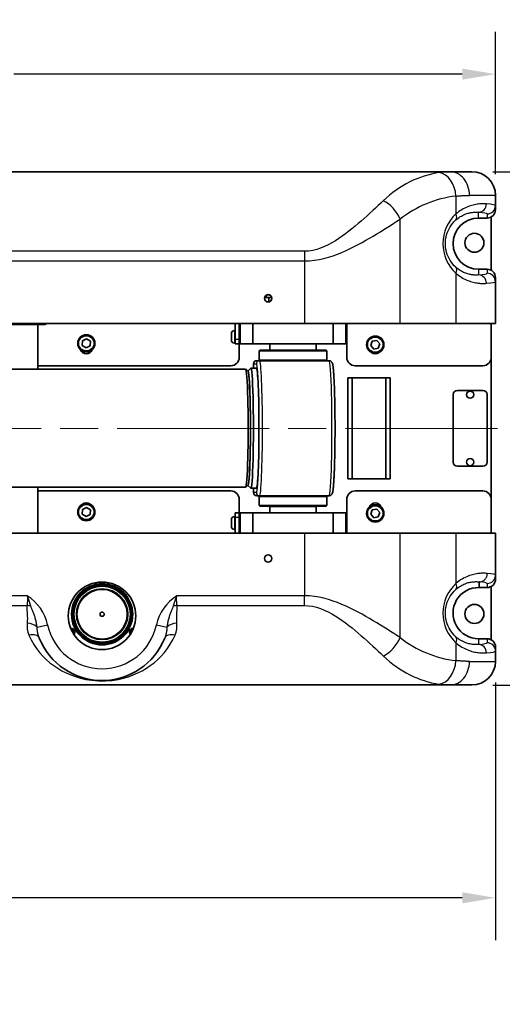
# Model space of a CAD drawing. Units: inches. Extents: x 1 to 169, y -125 to 106.
# Drawn here: x 118 to 132, y 59 to 88 of the extents above; entities that cross this region are included whole.
import ezdxf

# ---------------------------------------------------------------- set-up
doc = ezdxf.new("R2010")
doc.units = ezdxf.units.IN
doc.header["$LTSCALE"] = 10
doc.header["$MEASUREMENT"] = 0
doc.linetypes.add('CHAIN', pattern=[0.7087, 0.4724, -0.0591, 0.1181, -0.0591])
for name, color, linetype, lineweight in [('Centerline(ANSI)', 7, 'Continuous', 13), ('Dimensions(ANSI)', 7, 'Continuous', 18), ('Visible Edges(ANSI)', 7, 'Continuous', 35), ('Visible Tangent Edges(ANSI)', 7, 'Continuous', 25)]:
    doc.layers.add(name, color=color, linetype=linetype, lineweight=lineweight)
doc.styles.add('Copy of DEFAULT-ANSI', font='ARIAL.TTF')
doc.dimstyles.new('Copy of DEFAULT-ANSI', dxfattribs={"dimscale": 10, "dimtxt": 0.1, "dimasz": 0.098425, "dimexe": 0.125, "dimexo": 0.0625, "dimgap": 0.031496, "dimtad": 0, "dimtih": 1, "dimtoh": 1, "dimdec": 3, "dimrnd": 1e-08, "dimzin": 4, "dimdsep": 46, "dimlunit": 5, "dimtxsty": 'Copy of DEFAULT-ANSI', "dimcen": 0.09, "dimdle": 0.393701, "dimclrd": 250, "dimclre": 250, "dimclrt": 250, "dimadec": 1, "dimazin": 1, "dimtfac": 1, "dimtdec": 3, "dimtofl": 0, "dimtmove": 0, "dimatfit": 3, "dimfxl": 1, "dimfrac": 2, "dimtolj": 1, "dimtzin": 4, "dimlwd": 25, "dimlwe": 25, "dimarcsym": 0})

# ---------------------------------------------------------------- blocks, each defined once
blk = doc.blocks.new('*D27')
at = {"layer": 'Defpoints', "color": 0, "linetype": 'Continuous'}
for p in [(131.575, 83.434), (131.576, 68.224), (139.672, 68.224)]:
    blk.add_point(p, dxfattribs=at)
at = {"layer": 'Dimensions(ANSI)', "color": 250, "linetype": 'Continuous', "lineweight": 25}
for p, q in [((132.2, 83.434), (140.922, 83.434)), ((139.672, 82.45), (139.672, 77.642)), ((139.672, 69.209), (139.672, 74.017)), ((132.201, 68.224), (140.922, 68.224))]:
    blk.add_line(p, q, dxfattribs=at)
at = {"layer": 'Dimensions(ANSI)', "color": 250, "linetype": 'Continuous'}
for points in [[(139.508, 82.45), (139.836, 82.45), (139.672, 83.434)], [(139.508, 69.209), (139.836, 69.209), (139.672, 68.224)]]:
    blk.add_solid(points, dxfattribs=at)
at = {"layer": 'Dimensions(ANSI)', "color": 250, "linetype": 'Continuous', "lineweight": 25, "insert": (137.135, 77.327), "char_height": 1, "attachment_point": 1, "style": 'Copy of DEFAULT-ANSI'}
blk.add_mtext('\\A1;(15 1/4\\P [386.3])', dxfattribs=at)
blk = doc.blocks.new('*D28')
at = {"layer": 'Defpoints', "color": 0, "linetype": 'Continuous'}
for p in [(98.025, 86.327), (98.025, 82.734), (132.275, 82.734)]:
    blk.add_point(p, dxfattribs=at)
at = {"layer": 'Dimensions(ANSI)', "color": 250, "linetype": 'Continuous', "lineweight": 25}
for p, q in [((98.025, 83.359), (98.025, 87.577)), ((132.275, 83.359), (132.275, 87.577)), ((99.009, 86.327), (112.298, 86.327)), ((131.291, 86.327), (118.003, 86.327))]:
    blk.add_line(p, q, dxfattribs=at)
at = {"layer": 'Dimensions(ANSI)', "color": 250, "linetype": 'Continuous'}
for points in [[(99.009, 86.491), (99.009, 86.163), (98.025, 86.327)], [(131.291, 86.491), (131.291, 86.163), (132.275, 86.327)]]:
    blk.add_solid(points, dxfattribs=at)
at = {"layer": 'Dimensions(ANSI)', "color": 250, "linetype": 'Continuous', "lineweight": 25, "insert": (112.613, 87.824), "char_height": 1, "attachment_point": 1, "style": 'Copy of DEFAULT-ANSI'}
blk.add_mtext('\\A1;(34 1/4\\P [869.9])', dxfattribs=at)
blk = doc.blocks.new('*D29')
at = {"layer": 'Defpoints', "color": 0, "linetype": 'Continuous'}
for p in [(132.276, 68.924), (87.183, 61.917), (87.183, 61.917)]:
    blk.add_point(p, dxfattribs=at)
at = {"layer": 'Dimensions(ANSI)', "color": 250, "linetype": 'Continuous', "lineweight": 25}
for p, q in [((132.276, 68.299), (132.276, 60.667)), ((88.168, 61.917), (106.489, 61.917)), ((131.291, 61.917), (112.97, 61.917))]:
    blk.add_line(p, q, dxfattribs=at)
at = {"layer": 'Dimensions(ANSI)', "color": 250, "linetype": 'Continuous'}
for points in [[(88.168, 62.081), (88.168, 61.753), (87.183, 61.917)], [(131.291, 62.081), (131.291, 61.753), (132.276, 61.917)]]:
    blk.add_solid(points, dxfattribs=at)
at = {"layer": 'Dimensions(ANSI)', "color": 250, "linetype": 'Continuous', "lineweight": 25, "insert": (106.804, 63.414), "char_height": 1, "attachment_point": 1, "style": 'Copy of DEFAULT-ANSI'}
blk.add_mtext('\\A1;(45 1/8\\P [1145.3])', dxfattribs=at)

msp = doc.modelspace()

# ---------------------------------------------------------------- linework, layer by layer
at = {"layer": 'Centerline(ANSI)', "linetype": 'CHAIN', "ltscale": 0.954115}
msp.add_line((80.49351, 75.82934), (133.81837, 75.82934), dxfattribs=at)
at = {"layer": 'Visible Edges(ANSI)'}
for p, q in [((100.74937, 83.43434), (130.9383, 83.43434)), ((130.9383, 83.43434), (131.57516, 83.43434)), ((132.27516, 82.43433), (132.27516, 82.73434)), ((132.27516, 82.31322), (132.27516, 82.43433)), ((131.77516, 82.06307), (132.02516, 82.06307)), ((132.15016, 80.5121), (132.15016, 82.09658)), ((132.02516, 80.54561), (131.77516, 80.54561)), ((132.27516, 80.17435), (132.27516, 80.29546)), ((132.27516, 78.93434), (132.27516, 80.17435)), ((125.43379, 79.71034), (125.64653, 79.71034)), ((125.48784, 79.77334), (125.48784, 79.78053)), ((125.55666, 79.71034), (125.55666, 79.57609)), ((108.5074, 78.93434), (126.6183, 78.93434)), ((118.87616, 78.90309), (117.80116, 78.90309)), ((118.71366, 78.90309), (118.71366, 77.58384)), ((124.55716, 78.93434), (124.55716, 78.45934)), ((124.68216, 78.93434), (124.68216, 78.45934)), ((124.71266, 78.93434), (124.71266, 78.33234)), ((125.08766, 78.33234), (125.08766, 78.93434)), ((129.44673, 78.93434), (126.6183, 78.93434)), ((127.46266, 78.93434), (127.46266, 78.33234)), ((127.83766, 78.33234), (127.83766, 78.93434)), ((127.86966, 77.93434), (127.86966, 78.93434)), ((129.44673, 78.93434), (131.10358, 78.93434)), ((132.27516, 78.93434), (131.10358, 78.93434)), ((132.15066, 78.93434), (132.15066, 77.93434)), ((124.44889, 78.44584), (124.44889, 78.63284)), ((124.54239, 78.72635), (124.55716, 78.72635)), ((124.68216, 78.63776), (124.71266, 78.63776)), ((120.02901, 78.28671), (120.03534, 78.42295)), ((120.14382, 78.21311), (120.02901, 78.28671)), ((120.03534, 78.42295), (120.1565, 78.48557)), ((120.26497, 78.27573), (120.14382, 78.21311)), ((120.1565, 78.48557), (120.27131, 78.41197)), ((120.27131, 78.41197), (120.26497, 78.27573)), ((124.54239, 78.35233), (124.55716, 78.35233)), ((124.55716, 78.33434), (124.55716, 78.45934)), ((124.55716, 78.33434), (124.68216, 78.33434)), ((124.68216, 78.45934), (124.68216, 78.33434)), ((124.68216, 78.44091), (124.71266, 78.44091)), ((124.68216, 78.33434), (124.68216, 77.93434)), ((124.71266, 78.33234), (125.08766, 78.33234)), ((125.08766, 78.33234), (127.46266, 78.33234)), ((125.58766, 78.16134), (125.58766, 78.33234)), ((126.96266, 78.16134), (126.96266, 78.33234)), ((127.46266, 78.33234), (127.83766, 78.33234)), ((128.5786, 78.28427), (128.62392, 78.4129)), ((128.66734, 78.18071), (128.5786, 78.28427)), ((128.62392, 78.4129), (128.75798, 78.43797)), ((128.8014, 78.20578), (128.66734, 78.18071)), ((128.75798, 78.43797), (128.84672, 78.33441)), ((128.84672, 78.33441), (128.8014, 78.20578)), ((125.29516, 78.14634), (125.27516, 78.12634)), ((127.27516, 78.12634), (125.27516, 78.12634)), ((125.27516, 78.12634), (125.27516, 77.85384)), ((125.29516, 78.14634), (127.25516, 78.14634)), ((127.25516, 78.14634), (127.27516, 78.12634)), ((127.27516, 78.12634), (127.27516, 77.85384)), ((132.15016, 73.74014), (132.15016, 77.91854)), ((124.43216, 77.68434), (118.71366, 77.68434)), ((125.10617, 77.61484), (125.10617, 77.73984)), ((125.28331, 77.83384), (125.20017, 77.83384)), ((125.27516, 77.85384), (127.27516, 77.85384)), ((125.29516, 77.83384), (125.27516, 77.85384)), ((125.87241, 77.83384), (125.28331, 77.83384)), ((126.75424, 77.83384), (125.87241, 77.83384)), ((127.34334, 77.83384), (126.75424, 77.83384)), ((127.25516, 77.83384), (127.27516, 77.85384)), ((131.90066, 77.68434), (128.11966, 77.68434)), ((94.61116, 77.58384), (124.8697, 77.58384)), ((124.92788, 77.52722), (124.87303, 77.58217)), ((124.93963, 77.52884), (124.92626, 77.52884)), ((124.93702, 77.52884), (125.02116, 77.61314)), ((125.02455, 77.61484), (125.18939, 77.61484)), ((127.90016, 77.32934), (128.02516, 77.32934)), ((127.90016, 74.32934), (127.90016, 77.32934)), ((128.02516, 74.32934), (128.02516, 77.32934)), ((128.02516, 77.32934), (129.02516, 77.32934)), ((129.02516, 77.32934), (129.15016, 77.32934)), ((129.02516, 77.32934), (129.02516, 74.32934)), ((129.15016, 77.32934), (129.15016, 74.32934)), ((131.02516, 74.82934), (131.02516, 76.82934)), ((131.15016, 76.95434), (131.90016, 76.95434)), ((132.02516, 76.82934), (132.02516, 74.82934)), ((131.90016, 74.70434), (131.15016, 74.70434)), ((124.92788, 74.14046), (124.87303, 74.08551)), ((124.93963, 74.13884), (124.92626, 74.13884)), ((124.93702, 74.13884), (125.02116, 74.05454)), ((128.02516, 74.32934), (127.90016, 74.32934)), ((129.02516, 74.32934), (128.02516, 74.32934)), ((129.15016, 74.32934), (129.02516, 74.32934)), ((94.61116, 74.08384), (124.8697, 74.08384)), ((118.71366, 74.08384), (118.71366, 72.72434)), ((118.71366, 73.97434), (124.43216, 73.97434)), ((125.02455, 74.05284), (125.18939, 74.05284)), ((125.10617, 73.92784), (125.10617, 74.05284)), ((125.20017, 73.83384), (125.28331, 73.83384)), ((125.29516, 73.83384), (125.27516, 73.81384)), ((125.28331, 73.83384), (125.87241, 73.83384)), ((125.87241, 73.83384), (126.75424, 73.83384)), ((126.75424, 73.83384), (127.34334, 73.83384)), ((127.25516, 73.83384), (127.27516, 73.81384)), ((128.11966, 73.97434), (131.90066, 73.97434)), ((124.68216, 73.72434), (124.68216, 73.32434)), ((127.27516, 73.81384), (125.27516, 73.81384)), ((125.27516, 73.54134), (125.27516, 73.81384)), ((125.27516, 73.54134), (127.27516, 73.54134)), ((125.29516, 73.52134), (125.27516, 73.54134)), ((127.25516, 73.52134), (127.27516, 73.54134)), ((127.27516, 73.54134), (127.27516, 73.81384)), ((127.86966, 72.72434), (127.86966, 73.72434)), ((132.15066, 73.72434), (132.15066, 72.72434)), ((120.02901, 73.28671), (120.03534, 73.42295)), ((120.14382, 73.21311), (120.02901, 73.28671)), ((120.03534, 73.42295), (120.1565, 73.48557)), ((120.26497, 73.27573), (120.14382, 73.21311)), ((120.1565, 73.48557), (120.27131, 73.41197)), ((120.27131, 73.41197), (120.26497, 73.27573)), ((124.55716, 73.19934), (124.55716, 73.32434)), ((124.68216, 73.32434), (124.55716, 73.32434)), ((124.68216, 73.32434), (124.68216, 73.19934)), ((125.08766, 73.32634), (124.71266, 73.32634)), ((124.71266, 73.32634), (124.71266, 72.72434)), ((125.08766, 72.72434), (125.08766, 73.32634)), ((127.46266, 73.32634), (125.08766, 73.32634)), ((127.25516, 73.52134), (125.29516, 73.52134)), ((125.58766, 73.32634), (125.58766, 73.50634)), ((126.96266, 73.32634), (126.96266, 73.50634)), ((127.83766, 73.32634), (127.46266, 73.32634)), ((127.46266, 73.32634), (127.46266, 72.72434)), ((127.83766, 72.72434), (127.83766, 73.32634)), ((128.5786, 73.28427), (128.62392, 73.4129)), ((128.66734, 73.18071), (128.5786, 73.28427)), ((128.62392, 73.4129), (128.75798, 73.43797)), ((128.75798, 73.43797), (128.84672, 73.33441)), ((128.84672, 73.33441), (128.8014, 73.20578)), ((124.44889, 72.93084), (124.44889, 73.11784)), ((124.54239, 73.21135), (124.55716, 73.21135)), ((124.55716, 73.19934), (124.55716, 72.72434)), ((124.68216, 73.19934), (124.68216, 72.72434)), ((124.68216, 73.12276), (124.71266, 73.12276)), ((128.8014, 73.20578), (128.66734, 73.18071)), ((126.6188, 72.72434), (108.5079, 72.72434)), ((124.54239, 72.83733), (124.55716, 72.83733)), ((124.68216, 72.92591), (124.71266, 72.92591)), ((126.6188, 72.72434), (129.44723, 72.72434)), ((131.10408, 72.72434), (129.44723, 72.72434)), ((131.10408, 72.72434), (132.27566, 72.72434)), ((132.27566, 71.48412), (132.27566, 72.72434)), ((132.27566, 71.36301), (132.27566, 71.48412)), ((131.79381, 71.11285), (132.02566, 71.11285)), ((132.15016, 69.56238), (132.15016, 71.14608)), ((132.02566, 69.59561), (131.77566, 69.59561)), ((132.27566, 69.22435), (132.27566, 69.34546)), ((132.27566, 68.92434), (132.27566, 69.22435)), ((100.74987, 68.22434), (130.9388, 68.22434)), ((131.57566, 68.22434), (130.9388, 68.22434))]:
    msp.add_line(p, q, dxfattribs=at)
at = {"layer": 'Visible Edges(ANSI)', "flags": 128}
for points in [[(125.48784, 79.77334), (125.48773, 79.76923), (125.48738, 79.76515), (125.48681, 79.76111), (125.48601, 79.75712), (125.48498, 79.7532), (125.48373, 79.74935), (125.48227, 79.7456), (125.48061, 79.74198), (125.47875, 79.7385), (125.47669, 79.73516), (125.47445, 79.73199), (125.47203, 79.72898), (125.46945, 79.72616), (125.46672, 79.72354), (125.46385, 79.72114), (125.46085, 79.71896), (125.45773, 79.71701), (125.4545, 79.71529), (125.45118, 79.71382), (125.4478, 79.7126), (125.44435, 79.71165), (125.44086, 79.71095), (125.43734, 79.71051), (125.43379, 79.71034)], [(127.34334, 73.83384), (127.35691, 73.83482), (127.36978, 73.83752), (127.38142, 73.84156), (127.39146, 73.84647), (127.39996, 73.85182), (127.40705, 73.85731), (127.4129, 73.86263), (127.41774, 73.86769), (127.4251, 73.877), (127.43041, 73.88517), (127.43445, 73.89242), (127.43754, 73.89898), (127.44215, 73.91085), (127.44601, 73.92235), (127.4523, 73.94571), (127.45716, 73.97043), (127.45922, 73.98362), (127.46114, 73.99754), (127.46297, 74.01233), (127.46479, 74.02811), (127.46668, 74.04501), (127.46864, 74.06309), (127.47059, 74.08218), (127.4725, 74.10227), (127.47438, 74.12334), (127.47624, 74.14538), (127.47806, 74.16838), (127.47985, 74.19233), (127.48162, 74.21723), (127.48335, 74.24306), (127.48505, 74.26982), (127.48671, 74.29748), (127.48835, 74.32605), (127.48995, 74.35551), (127.49153, 74.38585), (127.49307, 74.41707), (127.49457, 74.44913), (127.49604, 74.48201), (127.49747, 74.5157), (127.49887, 74.55017), (127.50023, 74.5854), (127.50155, 74.62136), (127.50283, 74.65805), (127.50407, 74.69543), (127.50527, 74.73349), (127.50643, 74.7722), (127.50755, 74.81155), (127.50862, 74.8515), (127.50965, 74.89205), (127.51064, 74.93317), (127.51158, 74.97482), (127.51248, 75.01699), (127.51333, 75.05965), (127.51414, 75.10277), (127.5149, 75.14632), (127.51561, 75.19028), (127.51627, 75.23462), (127.51689, 75.27933), (127.51746, 75.32436), (127.51798, 75.3697), (127.51846, 75.41531), (127.51888, 75.46118), (127.51925, 75.50728), (127.51958, 75.55356), (127.51985, 75.60002), (127.52008, 75.64662), (127.52025, 75.69333), (127.52038, 75.74012), (127.52045, 75.78697), (127.52048, 75.83384), (127.52045, 75.88072), (127.52038, 75.92756), (127.52026, 75.97436), (127.52008, 76.02106), (127.51985, 76.06766), (127.51958, 76.11411), (127.51925, 76.1604), (127.51888, 76.20649), (127.51846, 76.25236), (127.51798, 76.29797), (127.51746, 76.34331), (127.51689, 76.38835), (127.51627, 76.43306), (127.51561, 76.47741), (127.5149, 76.52137), (127.51414, 76.56493), (127.51333, 76.60805), (127.51248, 76.6507), (127.51158, 76.69286), (127.51064, 76.7345), (127.50965, 76.77561), (127.50862, 76.81615), (127.50755, 76.85611), (127.50643, 76.89546), (127.50527, 76.93418), (127.50407, 76.97225), (127.50283, 77.00965), (127.50155, 77.04634), (127.50023, 77.08231), (127.49887, 77.11754), (127.49747, 77.152), (127.49604, 77.18568), (127.49457, 77.21854), (127.49307, 77.25058), (127.49153, 77.28178), (127.48996, 77.31213), (127.48835, 77.34161), (127.48671, 77.3702), (127.48504, 77.3979), (127.48334, 77.42469), (127.4816, 77.45055), (127.47984, 77.47547), (127.47804, 77.49944), (127.47622, 77.52243), (127.4744, 77.54438), (127.47259, 77.56523), (127.47079, 77.58504), (127.46897, 77.60383), (127.46711, 77.62165), (127.4652, 77.63856), (127.46322, 77.65458), (127.46115, 77.66976), (127.45896, 77.68415), (127.45665, 77.69779), (127.45157, 77.72298), (127.44576, 77.74571), (127.44236, 77.75671), (127.4376, 77.76864), (127.43437, 77.77527), (127.43039, 77.78253), (127.42519, 77.79073), (127.41776, 77.79999), (127.41289, 77.80505), (127.40702, 77.8104), (127.39987, 77.81593), (127.39134, 77.8213), (127.38135, 77.82617), (127.36982, 77.83018), (127.35694, 77.83288), (127.34334, 77.83384)], [(131.79381, 71.11285), (131.79389, 71.11944), (131.79397, 71.12606), (131.79405, 71.13271), (131.79413, 71.13939), (131.79421, 71.14609), (131.79429, 71.15283), (131.79436, 71.15959), (131.79444, 71.16638), (131.79452, 71.1732), (131.7946, 71.18004), (131.79468, 71.18692), (131.79476, 71.19382), (131.79484, 71.20076), (131.79492, 71.20772), (131.795, 71.21471), (131.79507, 71.22173), (131.79515, 71.22877), (131.79523, 71.23585), (131.79531, 71.24295), (131.79539, 71.25009), (131.79547, 71.25725), (131.79555, 71.26444), (131.79562, 71.27165), (131.7957, 71.2789)], [(131.7957, 71.2789), (131.79571, 71.27892), (131.79571, 71.27893), (131.79572, 71.27895), (131.79574, 71.27896), (131.79576, 71.27898), (131.79578, 71.279), (131.79581, 71.27901), (131.79585, 71.27903), (131.79589, 71.27904), (131.79594, 71.27905), (131.796, 71.27907), (131.79606, 71.27908), (131.79613, 71.27909), (131.79621, 71.27911), (131.79631, 71.27912), (131.79641, 71.27913), (131.79653, 71.27914), (131.79666, 71.27915), (131.79681, 71.27916), (131.79698, 71.27917), (131.79719, 71.27918), (131.79742, 71.27919), (131.79768, 71.2792), (131.79797, 71.2792)]]:
    msp.add_lwpolyline(points, dxfattribs=at)
at = {"layer": 'Visible Edges(ANSI)'}
for centre, radius in [((131.65016, 81.32934), 0.28125), ((125.54016, 79.68434), 0.1095), ((120.15016, 78.34934), 0.25591), ((128.71266, 78.30934), 0.25591), ((131.52516, 76.82934), 0.1055), ((131.52516, 74.82934), 0.1055), ((120.15016, 73.34934), 0.25591), ((128.71266, 73.30934), 0.25591), ((125.54066, 71.97434), 0.1095), ((120.61566, 70.27434), 1), ((120.6183, 70.32084), 0.90625), ((120.6183, 70.32084), 0.8585), ((120.6183, 70.32084), 0.06175), ((131.65016, 70.32934), 0.28125)]:
    msp.add_circle(centre, radius, dxfattribs=at)
for centre, radius, start, end in [((131.57516, 82.73434), 0.7, 0, 90), ((131.77516, 81.30434), 0.75873, 90, 270), ((118.87616, 79.05309), 0.15, 270, 307.658462), ((124.54239, 78.63284), 0.0935, 90, 180), ((124.54239, 78.44584), 0.0935, 180, 270), ((120.15066, 78.21934), 0.1795, 200.750295, 339.69044), ((124.43216, 77.93434), 0.25, 270, 0), ((125.60266, 78.16134), 0.015, 180, 270), ((126.94766, 78.16134), 0.015, 270, 0), ((128.11966, 77.93434), 0.25, 180, 270), ((128.71266, 78.21934), 0.18, 230.463857, 309.536143), ((131.90066, 77.93434), 0.25, 270, 0), ((125.20017, 77.73984), 0.094, 90, 180), ((131.15016, 76.82934), 0.125, 90, 180), ((131.90016, 76.82934), 0.125, 0, 90), ((131.15016, 74.82934), 0.125, 180, 270), ((131.90016, 74.82934), 0.125, 270, 0), ((124.43216, 73.72434), 0.25, 0, 90), ((125.20017, 73.92784), 0.094, 180, 270), ((128.11966, 73.72434), 0.25, 90, 180), ((131.90066, 73.72434), 0.25, 0, 90), ((120.15016, 73.43934), 0.1795, 51.163143, 128.836857), ((128.71266, 73.43934), 0.1795, 20.530414, 159.469586), ((125.60266, 73.50634), 0.015, 90, 180), ((126.94766, 73.50634), 0.015, 0, 90), ((124.54239, 73.11784), 0.0935, 90, 180), ((124.54239, 72.93084), 0.0935, 180, 270), ((131.77566, 70.35434), 0.75873, 88.628734, 270), ((119.70492, 69.7935), 0.105, 317.189338, 98.476095), ((119.70492, 69.7935), 0.072, 324.190466, 91.474967), ((121.53169, 69.7935), 0.105, 84.293768, 220.314446), ((121.53169, 69.7935), 0.072, 92.758342, 211.849872), ((120.61566, 70.35434), 2, 201.752907, 338.247093), ((131.57566, 68.92434), 0.7, 270, 0)]:
    msp.add_arc(centre, radius, start, end, dxfattribs=at)
for centre, major_axis, ratio, start_param, end_param in [((132.02516, 82.31322), (0, -0.25015), 0.99939083, 0, 1.57079633), ((132.02516, 80.29546), (0, 0.25015), 0.99939083, 4.71238898, 6.28318531), ((125.02455, 75.83384), (0, -1.781), 0.04361939, 6.23951048, 9.46845279), ((124.8697, 75.83384), (0, 1.75), 0.04361939, 3.14159265, 6.28318531), ((124.93963, 75.83384), (0, 1.696), 0.04361939, 3.10725083, 6.31752714), ((124.93963, 75.83384), (0, 1.695), 0.04361939, 3.14159265, 6.28318531), ((125.18939, 75.83384), (0, -1.781), 0.04361939, 0, 3.14159265), ((132.02566, 71.36301), (0, -0.25015), 0.99939083, 0, 1.57079633), ((132.02566, 69.34546), (0, 0.25015), 0.99939083, 4.71238898, 6.28318531)]:
    msp.add_ellipse(centre, major_axis=major_axis, ratio=ratio, start_param=start_param, end_param=end_param, dxfattribs=at)
at = {"layer": 'Visible Tangent Edges(ANSI)'}
for p, q in [((131.10358, 82.71184), (131.10358, 82.1847)), ((132.27516, 82.73434), (131.50321, 82.73434)), ((129.44673, 78.93434), (129.44673, 82.02703)), ((131.77516, 82.06307), (131.77516, 82.2315)), ((132.02516, 82.18448), (132.02516, 82.06307)), ((126.6183, 81.07914), (108.5074, 81.07914)), ((126.6183, 81.07914), (126.6183, 80.7913)), ((108.5074, 80.7913), (126.6183, 80.7913)), ((126.6183, 80.7913), (126.6183, 78.93434)), ((131.77516, 80.54561), (131.77516, 80.37718)), ((132.02516, 80.54561), (132.02516, 80.42419)), ((131.10358, 80.42398), (131.10358, 78.93434)), ((125.48784, 79.77334), (125.47637, 79.77334)), ((125.60395, 79.77334), (125.48784, 79.77334)), ((124.54239, 78.72635), (124.54239, 78.35233)), ((124.68216, 78.45934), (124.55716, 78.45934)), ((125.58766, 78.16134), (126.96266, 78.16134)), ((125.10626, 77.73984), (125.10617, 77.73984)), ((125.10626, 77.61484), (125.10626, 77.73984)), ((125.10626, 77.73984), (125.18939, 77.73984)), ((125.10617, 73.92784), (125.10626, 73.92784)), ((125.10626, 73.92784), (125.10626, 74.05284)), ((125.18939, 73.92784), (125.10626, 73.92784)), ((126.96266, 73.50634), (125.58766, 73.50634)), ((124.54239, 73.21135), (124.54239, 72.83733)), ((124.55716, 73.19934), (124.68216, 73.19934)), ((126.6188, 72.72434), (126.6188, 70.86738)), ((129.44723, 69.63164), (129.44723, 72.72434)), ((131.10408, 72.72434), (131.10408, 71.2347)), ((132.02566, 71.23427), (132.02566, 71.11285)), ((118.40086, 70.86738), (108.5079, 70.86738)), ((126.6188, 70.86738), (122.83046, 70.86738)), ((126.6188, 70.57954), (126.6188, 70.86738)), ((108.5079, 70.57954), (118.39135, 70.57954)), ((122.83996, 70.57954), (126.6188, 70.57954)), ((118.69083, 69.94091), (119.00245, 70.00784)), ((122.22886, 70.00784), (122.54049, 69.94091)), ((131.10408, 69.47398), (131.10408, 68.94684)), ((131.77566, 69.59561), (131.77566, 69.42718)), ((132.02566, 69.59561), (132.02566, 69.47419)), ((131.50371, 68.92434), (132.27566, 68.92434))]:
    msp.add_line(p, q, dxfattribs=at)
at = {"layer": 'Visible Tangent Edges(ANSI)', "flags": 128}
for points in [[(130.9383, 83.43434), (130.92577, 83.43429), (130.91312, 83.43413), (130.90036, 83.43387), (130.8875, 83.4335), (130.87452, 83.43303), (130.86144, 83.43247), (130.84824, 83.43181), (130.83495, 83.43105), (130.82154, 83.43019), (130.80803, 83.42924), (130.79442, 83.4282), (130.78071, 83.42707), (130.7669, 83.42585), (130.75298, 83.42455), (130.73897, 83.42315), (130.72486, 83.42168), (130.71065, 83.42012), (130.69635, 83.41849), (130.68196, 83.41677), (130.66747, 83.41498), (130.65289, 83.41311), (130.63822, 83.41117), (130.62346, 83.40915), (130.60861, 83.40707)], [(128.95176, 82.577), (128.87628, 82.5051), (128.79889, 82.43174), (128.71961, 82.35716), (128.6385, 82.28159), (128.55561, 82.20526), (128.47099, 82.12841), (128.38467, 82.05126), (128.29672, 81.97404), (128.20717, 81.89698), (128.11606, 81.82031), (128.02325, 81.74411), (127.92862, 81.66885), (127.83206, 81.59506), (127.73346, 81.52324), (127.63275, 81.45394), (127.5298, 81.38768), (127.42451, 81.32499), (127.31648, 81.26666), (127.20569, 81.21395), (127.09231, 81.16816), (126.97653, 81.13057), (126.85851, 81.10252), (126.7388, 81.08511), (126.6183, 81.07914)], [(131.10358, 82.71184), (131.12158, 82.71356), (131.13947, 82.71522), (131.15725, 82.71682), (131.17493, 82.71836), (131.19249, 82.71984), (131.20994, 82.72126), (131.22727, 82.72261), (131.24449, 82.7239), (131.2616, 82.72511), (131.27858, 82.72626), (131.29545, 82.72734), (131.31219, 82.72834), (131.32881, 82.72928), (131.34531, 82.73013), (131.36168, 82.73092), (131.37793, 82.73162), (131.39405, 82.73225), (131.41004, 82.7328), (131.4259, 82.73326), (131.44163, 82.73365), (131.45723, 82.73395), (131.47269, 82.73417), (131.48802, 82.7343), (131.50321, 82.73434)], [(132.00849, 82.48135), (131.98209, 82.48328), (131.95444, 82.48462), (131.92556, 82.48532), (131.89548, 82.48528), (131.86422, 82.48442), (131.8318, 82.48267), (131.79826, 82.47994), (131.76363, 82.47613), (131.7279, 82.47118), (131.69114, 82.46497), (131.65337, 82.4574), (131.61464, 82.44836), (131.57501, 82.43773), (131.53452, 82.42542), (131.49322, 82.4113), (131.45115, 82.39527), (131.40839, 82.37717), (131.36509, 82.35691), (131.32143, 82.33439), (131.27758, 82.30953), (131.23369, 82.28222), (131.18995, 82.25237), (131.14653, 82.21989), (131.10358, 82.1847)], [(126.6183, 80.7913), (126.76436, 80.79623), (126.90946, 80.81059), (127.05252, 80.83373), (127.19286, 80.86474), (127.33029, 80.90252), (127.46458, 80.94601), (127.59553, 80.99413), (127.72315, 81.04585), (127.84793, 81.10051), (127.97001, 81.15769), (128.08952, 81.21693), (128.20656, 81.27781), (128.32127, 81.3399), (128.43377, 81.40276), (128.5442, 81.46602), (128.65275, 81.52959), (128.75936, 81.5933), (128.86398, 81.65695), (128.96656, 81.72035), (129.06703, 81.78332), (129.16534, 81.84567), (129.26143, 81.90719), (129.35525, 81.96771), (129.44673, 82.02703)], [(131.10048, 80.60419), (131.05336, 80.64993), (131.00946, 80.6988), (130.96899, 80.75056), (130.93216, 80.80498), (130.8992, 80.86184), (130.87031, 80.92089), (130.84571, 80.98189), (130.8255, 81.04448), (130.80971, 81.10834), (130.79837, 81.17315), (130.79151, 81.2386), (130.78916, 81.30436), (130.79135, 81.37012), (130.79811, 81.43557), (130.80946, 81.50037), (130.82538, 81.56421), (130.84572, 81.62678), (130.87035, 81.68777), (130.89914, 81.74691), (130.93196, 81.80388), (130.96867, 81.85841), (131.00909, 81.91023), (131.053, 81.9591), (131.10018, 82.00479)], [(131.10018, 82.00479), (131.1324, 82.03257), (131.16497, 82.05817), (131.19777, 82.08164), (131.23065, 82.10308), (131.26351, 82.12255), (131.2962, 82.14013), (131.3286, 82.1559), (131.36058, 82.16993), (131.39202, 82.18231), (131.42287, 82.19314), (131.4531, 82.20254), (131.48267, 82.21058), (131.51154, 82.21735), (131.53968, 82.22294), (131.56706, 82.22745), (131.59363, 82.23095), (131.61938, 82.23353), (131.64429, 82.23526), (131.66835, 82.2362), (131.69154, 82.23643), (131.71382, 82.23601), (131.7352, 82.23501), (131.75565, 82.23348), (131.77516, 82.2315)], [(131.77516, 80.37718), (131.75565, 80.37519), (131.7352, 80.37366), (131.71384, 80.37265), (131.69157, 80.37222), (131.66842, 80.37245), (131.64441, 80.3734), (131.61954, 80.37513), (131.59385, 80.37771), (131.56733, 80.3812), (131.53997, 80.3857), (131.51182, 80.39129), (131.48292, 80.39806), (131.45332, 80.40608), (131.42309, 80.41546), (131.39226, 80.42628), (131.3609, 80.43861), (131.32903, 80.45258), (131.29669, 80.46829), (131.26401, 80.48585), (131.23111, 80.50533), (131.1981, 80.52682), (131.16515, 80.55039), (131.13245, 80.57607), (131.10018, 80.60389)], [(131.10358, 80.42398), (131.1466, 80.38874), (131.19019, 80.35616), (131.23413, 80.32619), (131.27817, 80.29881), (131.3221, 80.27393), (131.36575, 80.25144), (131.40897, 80.23125), (131.45158, 80.21324), (131.49354, 80.19725), (131.53481, 80.18317), (131.57531, 80.17087), (131.61498, 80.16026), (131.65374, 80.15122), (131.69153, 80.14366), (131.72827, 80.13746), (131.76392, 80.13251), (131.79848, 80.12871), (131.83196, 80.12597), (131.86432, 80.12422), (131.89553, 80.12337), (131.92558, 80.12333), (131.95444, 80.12404), (131.98209, 80.1254), (132.00849, 80.12733)], [(132.03309, 71.52902), (132.00676, 71.53154), (131.97913, 71.53351), (131.95019, 71.53484), (131.91998, 71.53544), (131.8885, 71.53522), (131.85578, 71.53409), (131.82182, 71.53196), (131.78664, 71.52874), (131.75026, 71.52433), (131.71269, 71.51865), (131.67396, 71.51158), (131.63414, 71.50298), (131.5933, 71.49273), (131.55153, 71.48071), (131.5089, 71.46678), (131.46548, 71.45081), (131.42135, 71.43267), (131.37659, 71.41225), (131.33128, 71.38939), (131.2856, 71.36393), (131.23979, 71.3358), (131.1941, 71.30493), (131.14879, 71.27125), (131.10408, 71.2347)], [(131.79797, 71.2792), (131.81324, 71.27993), (131.82841, 71.2817), (131.84345, 71.28451), (131.85829, 71.28835), (131.87289, 71.29321), (131.88721, 71.29907), (131.90116, 71.30591), (131.91464, 71.31367), (131.92762, 71.32233), (131.94005, 71.33186), (131.9519, 71.34224), (131.96312, 71.35342), (131.97365, 71.36535), (131.98341, 71.37794), (131.99239, 71.39115), (132.00055, 71.40495), (132.00786, 71.41928), (132.01431, 71.4341), (132.01984, 71.44933), (132.02442, 71.46486), (132.02805, 71.48064), (132.03071, 71.49663), (132.03239, 71.51278), (132.03309, 71.52902)], [(131.10068, 71.05479), (131.13439, 71.08378), (131.16855, 71.11044), (131.20298, 71.13481), (131.23747, 71.15695), (131.27185, 71.17693), (131.30593, 71.1948), (131.33957, 71.21069), (131.37271, 71.22474), (131.4053, 71.23703), (131.43727, 71.24768), (131.46856, 71.25679), (131.49913, 71.26447), (131.52891, 71.27082), (131.55784, 71.27594), (131.58587, 71.27995), (131.61298, 71.28296), (131.63914, 71.28504), (131.66437, 71.28626), (131.68865, 71.28668), (131.71197, 71.28638), (131.73432, 71.28542), (131.7557, 71.28386), (131.7761, 71.28176), (131.79551, 71.2792)], [(131.10074, 69.65395), (131.05359, 69.69966), (131.00968, 69.74854), (130.96924, 69.80033), (130.93248, 69.85482), (130.89961, 69.91176), (130.87081, 69.97089), (130.8462, 70.03189), (130.82588, 70.09447), (130.80996, 70.15831), (130.79854, 70.22312), (130.79167, 70.28857), (130.78937, 70.35434), (130.79167, 70.42011), (130.79854, 70.48556), (130.80997, 70.55037), (130.82587, 70.61422), (130.84618, 70.6768), (130.87082, 70.73779), (130.89964, 70.7969), (130.93248, 70.85387), (130.96919, 70.9084), (131.00959, 70.96023), (131.05351, 71.00909), (131.1007, 71.05475)], [(118.40086, 70.86738), (118.40194, 70.85505), (118.40288, 70.8427), (118.40366, 70.83035), (118.4043, 70.818), (118.40479, 70.80566), (118.40515, 70.79333), (118.40536, 70.78102), (118.40544, 70.76874), (118.40539, 70.75649), (118.40521, 70.74429), (118.40491, 70.73214), (118.40449, 70.72004), (118.40396, 70.70799), (118.40331, 70.69598), (118.40255, 70.68403), (118.40168, 70.67212), (118.40071, 70.66028), (118.39964, 70.6485), (118.39847, 70.6368), (118.39722, 70.62517), (118.39587, 70.61362), (118.39444, 70.60217), (118.39293, 70.5908), (118.39135, 70.57954)], [(118.50715, 70.56139), (118.50315, 70.57462), (118.49911, 70.58782), (118.49504, 70.601), (118.49094, 70.61414), (118.4868, 70.62725), (118.48263, 70.64033), (118.47842, 70.65336), (118.47418, 70.66635), (118.46991, 70.67929), (118.46561, 70.69218), (118.46127, 70.70502), (118.45689, 70.7178), (118.45248, 70.73054), (118.44802, 70.74325), (118.44352, 70.75591), (118.43897, 70.76853), (118.43438, 70.7811), (118.42974, 70.79361), (118.42505, 70.80607), (118.42031, 70.81847), (118.41552, 70.8308), (118.41069, 70.84307), (118.4058, 70.85526), (118.40086, 70.86738)], [(122.83046, 70.86738), (122.82552, 70.85526), (122.82063, 70.84307), (122.81579, 70.8308), (122.811, 70.81847), (122.80626, 70.80607), (122.80158, 70.79361), (122.79694, 70.78109), (122.79234, 70.76853), (122.78779, 70.75591), (122.78329, 70.74325), (122.77883, 70.73055), (122.77442, 70.71781), (122.77004, 70.70502), (122.7657, 70.69218), (122.7614, 70.67929), (122.75713, 70.66635), (122.75289, 70.65336), (122.74869, 70.64033), (122.74452, 70.62725), (122.74038, 70.61414), (122.73627, 70.601), (122.7322, 70.58782), (122.72817, 70.57462), (122.72417, 70.56139)], [(122.83996, 70.57954), (122.83838, 70.5908), (122.83687, 70.60217), (122.83544, 70.61362), (122.8341, 70.62517), (122.83284, 70.6368), (122.83167, 70.6485), (122.8306, 70.66028), (122.82963, 70.67212), (122.82877, 70.68402), (122.82801, 70.69598), (122.82736, 70.70798), (122.82682, 70.72004), (122.8264, 70.73214), (122.8261, 70.7443), (122.82592, 70.7565), (122.82587, 70.76874), (122.82595, 70.78102), (122.82617, 70.79333), (122.82652, 70.80566), (122.82702, 70.818), (122.82765, 70.83035), (122.82844, 70.8427), (122.82937, 70.85505), (122.83046, 70.86738)], [(129.44723, 69.63164), (129.35582, 69.69087), (129.26201, 69.75129), (129.16587, 69.81273), (129.0675, 69.87504), (128.96696, 69.93804), (128.8643, 70.00152), (128.75958, 70.06531), (128.65285, 70.1292), (128.54431, 70.19302), (128.4339, 70.2565), (128.32144, 70.31934), (128.20677, 70.38123), (128.08971, 70.44188), (127.97009, 70.50097), (127.84773, 70.55822), (127.7224, 70.61326), (127.59369, 70.66529), (127.46179, 70.71338), (127.32698, 70.75659), (127.18954, 70.79402), (127.04972, 70.82473), (126.90781, 70.84781), (126.76408, 70.86233), (126.6188, 70.86738)], [(118.39135, 70.57954), (118.38952, 70.55701), (118.38867, 70.53453), (118.38856, 70.5121), (118.38899, 70.48974), (118.38982, 70.46744), (118.39096, 70.4452), (118.3923, 70.42302), (118.39374, 70.40088), (118.39519, 70.37879), (118.39662, 70.35676), (118.39798, 70.33479), (118.39925, 70.31289), (118.40038, 70.29107), (118.40134, 70.26932), (118.4021, 70.24767), (118.40262, 70.22611), (118.40289, 70.20462), (118.4029, 70.18322), (118.40265, 70.1619), (118.40211, 70.14066), (118.40129, 70.11951), (118.40017, 70.09846), (118.39875, 70.0775), (118.39701, 70.05663)], [(118.69083, 69.94091), (118.68739, 69.97133), (118.68329, 70.00147), (118.67857, 70.03131), (118.67324, 70.06083), (118.66735, 70.09002), (118.66092, 70.11886), (118.65399, 70.14732), (118.64658, 70.1754), (118.63873, 70.20307), (118.63047, 70.23034), (118.62185, 70.2572), (118.61293, 70.28364), (118.60375, 70.30963), (118.59438, 70.33516), (118.58488, 70.36021), (118.5753, 70.38476), (118.5657, 70.40879), (118.55617, 70.4323), (118.54682, 70.45527), (118.53777, 70.47769), (118.52911, 70.49955), (118.52098, 70.52081), (118.51359, 70.54145), (118.50715, 70.56139)], [(122.72417, 70.56139), (122.71774, 70.54145), (122.71036, 70.52083), (122.70223, 70.49956), (122.69354, 70.47769), (122.68447, 70.45527), (122.67513, 70.4323), (122.66562, 70.40879), (122.65602, 70.38476), (122.64642, 70.36021), (122.6369, 70.33516), (122.62752, 70.30963), (122.61834, 70.28364), (122.60943, 70.2572), (122.60082, 70.23034), (122.59258, 70.20307), (122.58473, 70.1754), (122.57732, 70.14733), (122.57038, 70.11889), (122.56395, 70.09007), (122.55805, 70.06088), (122.55273, 70.03134), (122.54801, 70.00149), (122.54392, 69.97133), (122.54049, 69.94091)], [(122.83431, 70.05663), (122.83256, 70.0775), (122.83113, 70.09846), (122.83, 70.11953), (122.82918, 70.14068), (122.82865, 70.16192), (122.8284, 70.18323), (122.82842, 70.20463), (122.82869, 70.2261), (122.82921, 70.24767), (122.82995, 70.26932), (122.83089, 70.29107), (122.83201, 70.31289), (122.83328, 70.33479), (122.83466, 70.35676), (122.83611, 70.37879), (122.83758, 70.40088), (122.83901, 70.42301), (122.84034, 70.4452), (122.84147, 70.46744), (122.84232, 70.48974), (122.84278, 70.51211), (122.84268, 70.53454), (122.84181, 70.55702), (122.83996, 70.57954)], [(126.6188, 70.57954), (126.73866, 70.57342), (126.85723, 70.55582), (126.97431, 70.52785), (127.08966, 70.49062), (127.20305, 70.44525), (127.31427, 70.39287), (127.42309, 70.33459), (127.52927, 70.27152), (127.63267, 70.2048), (127.73361, 70.13541), (127.8323, 70.06378), (127.92887, 69.99027), (128.02348, 69.91524), (128.11626, 69.83907), (128.20735, 69.76213), (128.2969, 69.68477), (128.38494, 69.60733), (128.47134, 69.53002), (128.55603, 69.45306), (128.63898, 69.3767), (128.72014, 69.30118), (128.79945, 69.2267), (128.87685, 69.15347), (128.95226, 69.08168)], [(118.39701, 70.05663), (118.39574, 70.04111), (118.39478, 70.0256), (118.39413, 70.01011), (118.39378, 69.99464), (118.39374, 69.9792), (118.39401, 69.96379), (118.39459, 69.94843), (118.39547, 69.93311), (118.39667, 69.91785), (118.39817, 69.90264), (118.39998, 69.8875), (118.4021, 69.87243), (118.40453, 69.85744), (118.40727, 69.84253), (118.41032, 69.82771), (118.41368, 69.81298), (118.41735, 69.79835), (118.42133, 69.78383), (118.42563, 69.76941), (118.43024, 69.7551), (118.43517, 69.74089), (118.4404, 69.7268), (118.44594, 69.71282), (118.45179, 69.69895)], [(122.77953, 69.69895), (122.78537, 69.71282), (122.79091, 69.7268), (122.79615, 69.74089), (122.80107, 69.7551), (122.80568, 69.76941), (122.80998, 69.78383), (122.81396, 69.79835), (122.81764, 69.81298), (122.821, 69.82771), (122.82405, 69.84253), (122.82679, 69.85744), (122.82922, 69.87243), (122.83134, 69.8875), (122.83315, 69.90264), (122.83465, 69.91785), (122.83584, 69.93311), (122.83673, 69.94843), (122.8373, 69.96379), (122.83757, 69.9792), (122.83753, 69.99464), (122.83719, 70.01011), (122.83653, 70.0256), (122.83557, 70.04111), (122.83431, 70.05663)], [(118.75808, 69.61313), (118.75308, 69.62594), (118.74826, 69.63884), (118.74363, 69.65184), (118.73918, 69.66492), (118.73493, 69.6781), (118.73086, 69.69136), (118.72698, 69.70471), (118.7233, 69.71814), (118.71981, 69.73164), (118.71651, 69.74522), (118.71341, 69.75887), (118.7105, 69.77258), (118.70779, 69.78636), (118.70527, 69.80019), (118.70294, 69.81408), (118.70082, 69.82802), (118.69888, 69.84201), (118.69715, 69.85604), (118.6956, 69.87011), (118.69426, 69.88421), (118.6931, 69.89835), (118.69215, 69.91251), (118.69139, 69.9267), (118.69083, 69.94091)], [(122.54049, 69.94091), (122.53993, 69.9267), (122.53917, 69.91251), (122.53821, 69.89835), (122.53706, 69.88421), (122.53571, 69.87011), (122.53417, 69.85604), (122.53243, 69.84201), (122.5305, 69.82802), (122.52837, 69.81408), (122.52605, 69.80019), (122.52353, 69.78636), (122.52081, 69.77258), (122.51791, 69.75887), (122.5148, 69.74522), (122.51151, 69.73164), (122.50802, 69.71814), (122.50433, 69.70471), (122.50046, 69.69136), (122.49638, 69.67809), (122.49211, 69.6649), (122.48765, 69.65178), (122.48299, 69.63875), (122.47814, 69.62579), (122.4731, 69.61292)], [(118.45157, 69.69916), (118.51767, 69.56049), (118.59257, 69.42905), (118.67548, 69.30498), (118.76561, 69.1884), (118.86218, 69.07946), (118.9644, 68.97829), (119.07168, 68.8848), (119.18421, 68.7984), (119.302, 68.71901), (119.42502, 68.64662), (119.55325, 68.58121), (119.68685, 68.52275), (119.82732, 68.4713), (119.97654, 68.42698), (120.13694, 68.39031), (120.31349, 68.36261), (120.50946, 68.34667), (120.71631, 68.34644), (120.91262, 68.36198), (121.09026, 68.38954), (121.25242, 68.42637), (121.40192, 68.47061), (121.54262, 68.522), (121.6766, 68.58052), (121.80536, 68.64613), (121.92893, 68.71882), (122.04726, 68.79859), (122.16029, 68.88538), (122.26809, 68.97933), (122.37052, 69.08072), (122.46696, 69.18955), (122.55675, 69.30582), (122.63924, 69.42951), (122.71379, 69.56063), (122.77974, 69.69916)], [(131.77566, 69.42718), (131.75615, 69.42519), (131.7357, 69.42366), (131.71434, 69.42265), (131.69207, 69.42222), (131.66892, 69.42245), (131.64491, 69.4234), (131.62004, 69.42513), (131.59435, 69.42771), (131.56783, 69.4312), (131.54047, 69.4357), (131.51232, 69.44129), (131.48342, 69.44806), (131.45382, 69.45608), (131.42359, 69.46546), (131.39276, 69.47628), (131.3614, 69.48861), (131.32953, 69.50258), (131.29719, 69.51829), (131.26451, 69.53585), (131.23161, 69.55533), (131.1986, 69.57682), (131.16565, 69.60039), (131.13295, 69.62607), (131.10068, 69.65389)], [(131.10408, 69.47398), (131.1471, 69.43874), (131.19069, 69.40616), (131.23463, 69.37619), (131.27867, 69.34881), (131.3226, 69.32393), (131.36625, 69.30144), (131.40947, 69.28125), (131.45208, 69.26324), (131.49404, 69.24725), (131.53531, 69.23317), (131.57581, 69.22087), (131.61548, 69.21026), (131.65424, 69.20122), (131.69203, 69.19366), (131.72877, 69.18746), (131.76442, 69.18251), (131.79898, 69.17871), (131.83246, 69.17597), (131.86482, 69.17422), (131.89603, 69.17337), (131.92608, 69.17333), (131.95494, 69.17404), (131.98259, 69.1754), (132.00899, 69.17733)], [(131.50371, 68.92434), (131.48852, 68.92438), (131.47319, 68.92451), (131.45773, 68.92473), (131.44213, 68.92503), (131.4264, 68.92542), (131.41054, 68.92588), (131.39455, 68.92643), (131.37843, 68.92706), (131.36218, 68.92776), (131.34581, 68.92855), (131.32931, 68.9294), (131.31269, 68.93034), (131.29595, 68.93134), (131.27908, 68.93242), (131.2621, 68.93357), (131.24499, 68.93478), (131.22777, 68.93607), (131.21044, 68.93742), (131.19299, 68.93884), (131.17543, 68.94032), (131.15775, 68.94186), (131.13997, 68.94346), (131.12208, 68.94512), (131.10408, 68.94684)], [(130.60911, 68.25161), (130.62396, 68.24953), (130.63872, 68.24751), (130.65339, 68.24557), (130.66797, 68.2437), (130.68246, 68.24191), (130.69685, 68.24019), (130.71115, 68.23856), (130.72536, 68.237), (130.73947, 68.23552), (130.75348, 68.23413), (130.7674, 68.23283), (130.78121, 68.23161), (130.79492, 68.23048), (130.80853, 68.22944), (130.82204, 68.22849), (130.83545, 68.22763), (130.84874, 68.22687), (130.86194, 68.22621), (130.87502, 68.22565), (130.888, 68.22518), (130.90086, 68.22481), (130.91362, 68.22455), (130.92627, 68.22439), (130.9388, 68.22434)]]:
    msp.add_lwpolyline(points, dxfattribs=at)
at = {"layer": 'Visible Tangent Edges(ANSI)'}
for centre, radius in [((120.15016, 78.34934), 0.22441), ((128.71266, 78.30934), 0.22441), ((120.15016, 73.34934), 0.22441), ((128.71266, 73.30934), 0.22441), ((120.6183, 70.32084), 0.8885), ((120.6183, 70.32084), 0.8285), ((120.6183, 70.32084), 0.76307), ((120.6183, 70.32084), 0.73432)]:
    msp.add_circle(centre, radius, dxfattribs=at)
for centre, radius, start, end in [((131.48828, 79.43434), 3.3, 96.694475, 128.217764), ((117.68255, 69.72434), 1.35, 12.122352, 57.854182), ((123.54876, 69.72434), 1.35, 122.145818, 167.877648), ((120.61566, 70.35434), 1.65, 192.122352, 347.877648), ((131.48878, 72.22434), 3.3, 231.782236, 263.305525)]:
    msp.add_arc(centre, radius, start, end, dxfattribs=at)
for centre, major_axis, ratio, start_param, end_param in [((130.99331, 79.43434), (0, -4), 0.825, 3.25843328, 3.80861846), ((130.60861, 82.71184), (-0.0816, 0.69523), 0.70468385, 4.6298644, 6.11813614), ((130.9383, 82.73434), (0, 0.7), 0.80701436, 4.71238898, 6.28318531), ((128.95176, 82.02703), (-0.43306, 0.54997), 0.61779765, 4.25962462, 5.37765659), ((131.77516, 82.48135), (-0.0226, -0.24898), 0.93283799, 0.09701549, 1.65528219), ((128.27516, 82.43433), (-4, 0), 0.03273822, 3.14159265, 3.50880067), ((132.02516, 82.43433), (0.25, 0), 0.99939083, 4.71238898, 6.28318531), ((131.91022, 81.30434), (-1.19442, 0), 0.99939008, 5.45381279, 7.11255782), ((130.92681, 82.1847), (0.16878, -0.18443), 0.59365312, 0.04338205, 1.07312793), ((128.27516, 82.18448), (3.75, 0), 0.03492077, 0, 0.36720802), ((130.92681, 80.42398), (0.16878, 0.18443), 0.59365312, 5.21005738, 6.23980326), ((128.27516, 80.42419), (-3.75, 0), 0.03492077, 2.77438463, 3.14159265), ((131.77516, 80.12733), (-0.0226, 0.24898), 0.93283799, 4.62790312, 6.18616982), ((132.02516, 80.17435), (0.25, 0), 0.99939083, 0, 1.57079633), ((128.27516, 80.17435), (4, 0), 0.03273822, 5.91597729, 6.28318531), ((125.20017, 77.73984), (0, 0.094), 0.99904822, 0, 1.57079633), ((125.28331, 77.73984), (0, 0.094), 0.99904822, 0, 1.57079633), ((125.18939, 75.83384), (0, 1.906), 0.04361939, 3.14159265, 6.28318531), ((125.28331, 75.83384), (0, -2), 0.04361939, 0, 3.14159265), ((127.34334, 75.83384), (0, 2), 0.04361939, 3.14159265, 6.28318531), ((125.20017, 73.92784), (0, -0.094), 0.99904822, 4.71238898, 6.28318531), ((125.28331, 73.92784), (0, -0.094), 0.99904822, 4.71238898, 6.28318531), ((128.27566, 71.48412), (-4, 0), 0.03273822, 3.14159265, 3.49163358), ((131.91072, 70.35434), (-1.19442, 0), 0.99939008, 5.45381279, 7.11255782), ((130.92731, 71.2347), (0.16878, -0.18443), 0.59365312, 0.04338205, 1.07312793), ((128.27566, 71.23427), (3.75, 0), 0.03492077, 0, 0.35026192), ((132.02566, 71.48412), (0.25, 0), 0.99939083, 4.71238898, 6.28318531), ((118.39135, 70.44384), (0.32842, -0.03225), 0.40956235, 1.25095849, 1.61099254), ((122.83996, 70.44384), (-0.32842, -0.03225), 0.40956235, 4.67219276, 5.03222682), ((118.39701, 69.8778), (0.32883, -0.02776), 0.54056752, 0.51333948, 1.61640462), ((122.83431, 69.8778), (0.32883, 0.02776), 0.54056752, 1.52518803, 2.62825318), ((118.45157, 69.49083), (0.3065, 0.1223), 0.60307909, 0, 1.33464664), ((122.77974, 69.49083), (-0.3065, 0.1223), 0.60307909, 4.94853867, 6.28318531), ((128.95226, 69.63164), (-0.43306, -0.54997), 0.61779765, 0.90552872, 2.02356069), ((130.92731, 69.47398), (0.16878, 0.18443), 0.59365312, 5.21005738, 6.23980326), ((128.27566, 69.47419), (-3.75, 0), 0.03492077, 2.77438463, 3.14159265), ((132.02566, 69.22435), (0.25, 0), 0.99939083, 0, 1.57079633), ((131.77566, 69.17733), (-0.0226, 0.24898), 0.93283799, 4.62790312, 6.18616982), ((128.27566, 69.22435), (4, 0), 0.03273822, 5.91597729, 6.28318531), ((130.99381, 72.22434), (0, -4), 0.825, 5.6161595, 6.16634468), ((130.60911, 68.94684), (-0.0816, -0.69523), 0.70468385, 0.16504917, 1.65332091), ((130.9388, 68.92434), (0, -0.7), 0.80701436, 0, 1.57079633)]:
    msp.add_ellipse(centre, major_axis=major_axis, ratio=ratio, start_param=start_param, end_param=end_param, dxfattribs=at)

# ---------------------------------------------------------------- dimensions: what is measured, and where the dimension line sits
at = {"layer": 'Dimensions(ANSI)', "color": 250, "linetype": 'Continuous', "lineweight": 25}
for base, p1, p2, angle, override, picture, middle in [((98.02516, 86.32684), (132.27516, 82.73434), (98.02516, 82.73434), 180, {"dimgap": 0.031496, "dimtih": 0, "dimtoh": 0, "dimdec": 3, "dimpost": '\\X', "dimtol": 0, "dimlim": 0, "dimtp": 0, "dimtm": 0, "dimtdec": 3, "dimatfit": 2}, '*D28', (115.15016, 86.32684)), ((139.67243, 68.22434), (131.57516, 83.43434), (131.57566, 68.22434), 90, {"dimgap": 0.031496, "dimdec": 3, "dimpost": '\\X', "dimtol": 0, "dimlim": 0, "dimtp": 0, "dimtm": 0, "dimtdec": 3, "dimatfit": 2}, '*D27', (139.67243, 75.82934))]:
    dim = msp.add_linear_dim(base=base, p1=p1, p2=p2, angle=angle, text='(<>)', dimstyle='Copy of DEFAULT-ANSI', override=override, dxfattribs=at)
    dim.commit()
    dim.dimension.update_dxf_attribs({"geometry": picture, "text_midpoint": middle, "dimtype": 160})
dim = msp.add_linear_dim(base=(87.18334, 61.91661), p1=(132.27566, 68.92434), p2=(87.18334, 61.91661), text='(<>)', dimstyle='Copy of DEFAULT-ANSI', override={"dimgap": 0.031496, "dimtih": 0, "dimtoh": 0, "dimdec": 3, "dimpost": '\\X', "dimse2": 1, "dimtol": 0, "dimlim": 0, "dimtp": 0, "dimtm": 0, "dimtdec": 3, "dimatfit": 2}, dxfattribs=at)
dim.commit()
dim.dimension.update_dxf_attribs({"geometry": '*D29', "text_midpoint": (109.7295, 61.91661), "dimtype": 160})

doc.saveas('drawing.dxf')
